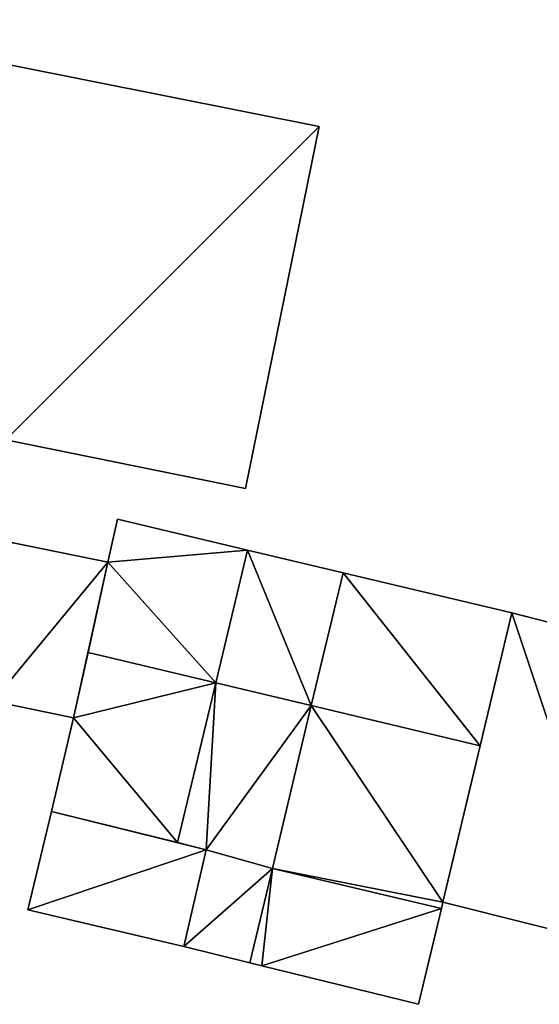
# Model space of a CAD drawing. Units: metres. Extents: x 70614 to 71269, y 346488 to 347026.
# Drawn here: x 70897 to 70922, y 346587 to 346633 of the extents above; entities that cross this region are included whole.
import ezdxf

# ---------------------------------------------------------------- set-up
doc = ezdxf.new("R2010")
doc.units = ezdxf.units.M
for name, color, linetype in [('FacadeFaces', 253, 'Continuous'), ('FloorBoundary', 4, 'Continuous'), ('FloorFaces', 253, 'Continuous'), ('OuterEaves', 4, 'Continuous'), ('RoofFaces', 24, 'Continuous')]:
    doc.layers.add(name, color=color, linetype=linetype)

msp = doc.modelspace()

# ---------------------------------------------------------------- linework, layer by layer
at = {"layer": 'FacadeFaces'}
for points in [[(70911.331, 346628.395, 269.513), (70885.934, 346633.458, 265.641), (70885.934, 346633.458, 269.513), (70911.331, 346628.395, 269.513)], [(70911.331, 346628.395, 265.641), (70885.934, 346633.458, 265.641), (70911.331, 346628.395, 269.513), (70911.331, 346628.395, 265.641)], [(70907.851, 346611.251, 269.513), (70911.331, 346628.395, 265.641), (70911.331, 346628.395, 269.513), (70907.851, 346611.251, 269.513)], [(70907.851, 346611.251, 265.641), (70911.331, 346628.395, 265.641), (70907.851, 346611.251, 269.513), (70907.851, 346611.251, 265.641)], [(70896.483, 346613.559, 269.513), (70896.483, 346613.559, 265.641), (70907.851, 346611.251, 269.513), (70896.483, 346613.559, 269.513)], [(70907.851, 346611.251, 269.513), (70896.483, 346613.559, 265.641), (70907.851, 346611.251, 265.641), (70907.851, 346611.251, 269.513)], [(70901.778, 346609.802, 281.999), (70901.326, 346607.759, 265.549), (70901.326, 346607.759, 281.999), (70901.778, 346609.802, 281.999)], [(70901.778, 346609.802, 265.549), (70901.326, 346607.759, 265.549), (70901.778, 346609.802, 281.999), (70901.778, 346609.802, 265.549)], [(70907.936, 346608.338, 281.999), (70901.778, 346609.802, 265.549), (70901.778, 346609.802, 281.999), (70907.936, 346608.338, 281.999)], [(70907.936, 346608.338, 265.549), (70901.778, 346609.802, 265.549), (70907.936, 346608.338, 281.999), (70907.936, 346608.338, 265.549)], [(70901.326, 346607.759, 269.951), (70896.746, 346608.689, 265.432), (70896.746, 346608.689, 269.951), (70901.326, 346607.759, 269.951)], [(70901.326, 346607.759, 265.432), (70896.746, 346608.689, 265.432), (70901.326, 346607.759, 269.951), (70901.326, 346607.759, 265.432)], [(70912.47, 346607.259, 281.999), (70907.936, 346608.338, 265.549), (70907.936, 346608.338, 281.999), (70912.47, 346607.259, 281.999)], [(70912.47, 346607.259, 265.549), (70907.936, 346608.338, 265.549), (70912.47, 346607.259, 281.999), (70912.47, 346607.259, 265.549)], [(70899.696, 346600.396, 269.951), (70901.326, 346607.759, 265.432), (70901.326, 346607.759, 269.951), (70899.696, 346600.396, 269.951)], [(70899.696, 346600.396, 265.432), (70901.326, 346607.759, 265.432), (70899.696, 346600.396, 269.951), (70899.696, 346600.396, 265.432)], [(70901.326, 346607.759, 281.999), (70900.38, 346603.488, 265.549), (70900.38, 346603.488, 281.999), (70901.326, 346607.759, 281.999)], [(70901.326, 346607.759, 265.549), (70900.38, 346603.488, 265.549), (70901.326, 346607.759, 281.999), (70901.326, 346607.759, 265.549)], [(70920.47, 346605.357, 281.999), (70912.47, 346607.259, 265.549), (70912.47, 346607.259, 281.999), (70920.47, 346605.357, 281.999)], [(70920.47, 346605.357, 265.549), (70912.47, 346607.259, 265.549), (70920.47, 346605.357, 281.999), (70920.47, 346605.357, 265.549)], [(70920.47, 346605.357, 269.744), (70917.206, 346591.66, 265.541), (70917.206, 346591.66, 269.744), (70920.47, 346605.357, 269.744)], [(70920.47, 346605.357, 265.541), (70917.206, 346591.66, 265.541), (70920.47, 346605.357, 269.744), (70920.47, 346605.357, 265.541)], [(70918.971, 346599.067, 281.999), (70920.47, 346605.357, 265.549), (70920.47, 346605.357, 281.999), (70918.971, 346599.067, 281.999)], [(70918.971, 346599.067, 265.549), (70920.47, 346605.357, 265.549), (70918.971, 346599.067, 281.999), (70918.971, 346599.067, 265.549)], [(70933.708, 346601.972, 269.744), (70933.708, 346601.972, 265.541), (70920.47, 346605.357, 269.744), (70933.708, 346601.972, 269.744)], [(70920.47, 346605.357, 269.744), (70933.708, 346601.972, 265.541), (70920.47, 346605.357, 265.541), (70920.47, 346605.357, 269.744)], [(70900.38, 346603.488, 281.999), (70899.696, 346600.396, 265.549), (70899.696, 346600.396, 281.999), (70900.38, 346603.488, 281.999)], [(70900.38, 346603.488, 265.549), (70899.696, 346600.396, 265.549), (70900.38, 346603.488, 281.999), (70900.38, 346603.488, 265.549)], [(70904.622, 346594.482, 281.999), (70906.432, 346602.049, 265.549), (70906.432, 346602.049, 281.999), (70904.622, 346594.482, 281.999)], [(70904.622, 346594.482, 265.549), (70906.432, 346602.049, 265.549), (70904.622, 346594.482, 281.999), (70904.622, 346594.482, 265.549)], [(70906.432, 346602.049, 284.17), (70906.432, 346602.049, 265.549), (70904.622, 346594.482, 284.17), (70906.432, 346602.049, 284.17)], [(70904.622, 346594.482, 284.17), (70906.432, 346602.049, 265.549), (70904.622, 346594.482, 265.549), (70904.622, 346594.482, 284.17)], [(70906.432, 346602.049, 281.999), (70906.432, 346602.049, 265.549), (70910.966, 346600.97, 281.999), (70906.432, 346602.049, 281.999)], [(70910.966, 346600.97, 281.999), (70906.432, 346602.049, 265.549), (70910.966, 346600.97, 265.549), (70910.966, 346600.97, 281.999)], [(70910.966, 346600.97, 284.17), (70906.432, 346602.049, 265.549), (70906.432, 346602.049, 284.17), (70910.966, 346600.97, 284.17)], [(70910.966, 346600.97, 265.549), (70906.432, 346602.049, 265.549), (70910.966, 346600.97, 284.17), (70910.966, 346600.97, 265.549)], [(70895.875, 346601.178, 269.951), (70899.696, 346600.396, 265.432), (70899.696, 346600.396, 269.951), (70895.875, 346601.178, 269.951)], [(70895.875, 346601.178, 265.432), (70899.696, 346600.396, 265.432), (70895.875, 346601.178, 269.951), (70895.875, 346601.178, 265.432)], [(70910.966, 346600.97, 281.999), (70909.123, 346593.26, 265.549), (70909.123, 346593.26, 281.999), (70910.966, 346600.97, 281.999)], [(70910.966, 346600.97, 265.549), (70909.123, 346593.26, 265.549), (70910.966, 346600.97, 281.999), (70910.966, 346600.97, 265.549)], [(70909.123, 346593.26, 284.17), (70910.966, 346600.97, 265.549), (70910.966, 346600.97, 284.17), (70909.123, 346593.26, 284.17)], [(70909.123, 346593.26, 265.549), (70910.966, 346600.97, 265.549), (70909.123, 346593.26, 284.17), (70909.123, 346593.26, 265.549)], [(70899.696, 346600.396, 281.999), (70898.647, 346595.961, 265.549), (70898.647, 346595.961, 281.999), (70899.696, 346600.396, 281.999)], [(70899.696, 346600.396, 265.549), (70898.647, 346595.961, 265.549), (70899.696, 346600.396, 281.999), (70899.696, 346600.396, 265.549)], [(70917.206, 346591.66, 281.999), (70918.971, 346599.067, 265.549), (70918.971, 346599.067, 281.999), (70917.206, 346591.66, 281.999)], [(70917.206, 346591.66, 265.549), (70918.971, 346599.067, 265.549), (70917.206, 346591.66, 281.999), (70917.206, 346591.66, 265.549)], [(70898.647, 346595.961, 281.864), (70897.534, 346591.291, 265.524), (70897.534, 346591.291, 282.391), (70898.647, 346595.961, 281.864)], [(70898.647, 346595.961, 265.524), (70897.534, 346591.291, 265.524), (70898.647, 346595.961, 281.864), (70898.647, 346595.961, 265.524)], [(70898.647, 346595.961, 281.999), (70904.622, 346594.482, 265.549), (70904.622, 346594.482, 281.999), (70898.647, 346595.961, 281.999)], [(70898.647, 346595.961, 265.549), (70904.622, 346594.482, 265.549), (70898.647, 346595.961, 281.999), (70898.647, 346595.961, 265.549)], [(70905.982, 346594.145, 281.875), (70905.982, 346594.145, 265.524), (70898.647, 346595.961, 281.864), (70905.982, 346594.145, 281.875)], [(70905.982, 346594.145, 265.524), (70898.647, 346595.961, 265.524), (70898.647, 346595.961, 281.864), (70905.982, 346594.145, 265.524)], [(70904.622, 346594.482, 284.17), (70905.982, 346594.145, 265.549), (70905.982, 346594.145, 284.17), (70904.622, 346594.482, 284.17)], [(70904.622, 346594.482, 265.549), (70905.982, 346594.145, 265.549), (70904.622, 346594.482, 284.17), (70904.622, 346594.482, 265.549)], [(70905.982, 346594.145, 284.17), (70904.923, 346589.562, 265.549), (70904.923, 346589.562, 284.17), (70905.982, 346594.145, 284.17)], [(70905.982, 346594.145, 265.549), (70904.923, 346589.562, 265.549), (70905.982, 346594.145, 284.17), (70905.982, 346594.145, 265.549)], [(70904.923, 346589.562, 282.391), (70904.923, 346589.562, 265.524), (70905.982, 346594.145, 281.875), (70904.923, 346589.562, 282.391)], [(70905.982, 346594.145, 281.875), (70904.923, 346589.562, 265.524), (70905.982, 346594.145, 265.524), (70905.982, 346594.145, 281.875)], [(70909.123, 346593.26, 281.999), (70908.052, 346588.782, 265.549), (70908.052, 346588.782, 281.999), (70909.123, 346593.26, 281.999)], [(70909.123, 346593.26, 265.549), (70908.052, 346588.782, 265.549), (70909.123, 346593.26, 281.999), (70909.123, 346593.26, 265.549)], [(70908.052, 346588.782, 284.17), (70909.123, 346593.26, 265.549), (70909.123, 346593.26, 284.17), (70908.052, 346588.782, 284.17)], [(70908.052, 346588.782, 265.549), (70909.123, 346593.26, 265.549), (70908.052, 346588.782, 284.17), (70908.052, 346588.782, 265.549)], [(70897.534, 346591.291, 282.391), (70904.923, 346589.562, 265.524), (70904.923, 346589.562, 282.391), (70897.534, 346591.291, 282.391)], [(70897.534, 346591.291, 265.524), (70904.923, 346589.562, 265.524), (70897.534, 346591.291, 282.391), (70897.534, 346591.291, 265.524)], [(70916.043, 346586.821, 265.549), (70917.133, 346591.355, 265.549), (70916.043, 346586.821, 281.999), (70916.043, 346586.821, 265.549)], [(70916.043, 346586.821, 281.999), (70917.133, 346591.355, 265.549), (70917.133, 346591.355, 281.999), (70916.043, 346586.821, 281.999)], [(70917.133, 346591.355, 281.999), (70917.206, 346591.66, 265.549), (70917.206, 346591.66, 281.999), (70917.133, 346591.355, 281.999)], [(70917.133, 346591.355, 265.549), (70917.206, 346591.66, 265.549), (70917.133, 346591.355, 281.999), (70917.133, 346591.355, 265.549)], [(70917.206, 346591.66, 269.744), (70925.767, 346589.512, 265.541), (70925.767, 346589.512, 269.744), (70917.206, 346591.66, 269.744)], [(70917.206, 346591.66, 265.541), (70925.767, 346589.512, 265.541), (70917.206, 346591.66, 269.744), (70917.206, 346591.66, 265.541)], [(70904.923, 346589.562, 284.17), (70908.052, 346588.782, 265.549), (70908.052, 346588.782, 284.17), (70904.923, 346589.562, 284.17)], [(70904.923, 346589.562, 265.549), (70908.052, 346588.782, 265.549), (70904.923, 346589.562, 284.17), (70904.923, 346589.562, 265.549)], [(70908.052, 346588.782, 281.999), (70908.623, 346588.639, 265.549), (70908.623, 346588.639, 281.999), (70908.052, 346588.782, 281.999)], [(70908.052, 346588.782, 265.549), (70908.623, 346588.639, 265.549), (70908.052, 346588.782, 281.999), (70908.052, 346588.782, 265.549)], [(70908.623, 346588.639, 281.999), (70916.043, 346586.821, 265.549), (70916.043, 346586.821, 281.999), (70908.623, 346588.639, 281.999)], [(70908.623, 346588.639, 265.549), (70916.043, 346586.821, 265.549), (70908.623, 346588.639, 281.999), (70908.623, 346588.639, 265.549)]]:
    msp.add_3dface(points, dxfattribs=at)
at = {"layer": 'FloorBoundary'}
for points in [[(70907.851, 346611.251, 265.641), (70911.331, 346628.395, 265.641), (70885.934, 346633.458, 265.641), (70882.5, 346616.314, 265.641), (70893.776, 346614.093, 265.641), (70896.483, 346613.559, 265.641), (70907.851, 346611.251, 265.641)], [(70910.966, 346600.97, 265.549), (70909.123, 346593.26, 265.549), (70908.052, 346588.782, 265.549), (70908.623, 346588.639, 265.549), (70916.043, 346586.821, 265.549), (70917.133, 346591.355, 265.549), (70917.206, 346591.66, 265.549), (70918.971, 346599.067, 265.549), (70920.47, 346605.357, 265.549), (70912.47, 346607.259, 265.549), (70907.936, 346608.338, 265.549), (70901.778, 346609.802, 265.549), (70901.326, 346607.759, 265.549), (70900.38, 346603.488, 265.549), (70899.696, 346600.396, 265.549), (70898.647, 346595.961, 265.549), (70904.622, 346594.482, 265.549), (70906.432, 346602.049, 265.549), (70910.966, 346600.97, 265.549)], [(70895.249, 346601.305, 265.432), (70895.875, 346601.178, 265.432), (70899.696, 346600.396, 265.432), (70901.326, 346607.759, 265.432), (70896.746, 346608.689, 265.432), (70895.249, 346601.305, 265.432)], [(70920.47, 346605.357, 265.541), (70917.206, 346591.66, 265.541), (70925.767, 346589.512, 265.541), (70930.167, 346588.16, 265.541), (70930.232, 346588.143, 265.541), (70933.708, 346601.972, 265.541), (70920.47, 346605.357, 265.541)], [(70904.622, 346594.482, 265.549), (70905.982, 346594.145, 265.549), (70904.923, 346589.562, 265.549), (70908.052, 346588.782, 265.549), (70909.123, 346593.26, 265.549), (70910.966, 346600.97, 265.549), (70906.432, 346602.049, 265.549), (70904.622, 346594.482, 265.549)], [(70905.982, 346594.145, 265.524), (70898.647, 346595.961, 265.524), (70897.534, 346591.291, 265.524), (70904.923, 346589.562, 265.524), (70905.982, 346594.145, 265.524)]]:
    msp.add_polyline3d(points, dxfattribs=at)
at = {"layer": 'FloorFaces'}
for points in [[(70911.331, 346628.395, 265.641), (70896.483, 346613.559, 265.641), (70885.934, 346633.458, 265.641), (70911.331, 346628.395, 265.641)], [(70907.851, 346611.251, 265.641), (70896.483, 346613.559, 265.641), (70911.331, 346628.395, 265.641), (70907.851, 346611.251, 265.641)], [(70907.936, 346608.338, 265.549), (70901.326, 346607.759, 265.549), (70901.778, 346609.802, 265.549), (70907.936, 346608.338, 265.549)], [(70895.875, 346601.178, 265.432), (70896.746, 346608.689, 265.432), (70901.326, 346607.759, 265.432), (70895.875, 346601.178, 265.432)], [(70907.936, 346608.338, 265.549), (70906.432, 346602.049, 265.549), (70901.326, 346607.759, 265.549), (70907.936, 346608.338, 265.549)], [(70910.966, 346600.97, 265.549), (70906.432, 346602.049, 265.549), (70907.936, 346608.338, 265.549), (70910.966, 346600.97, 265.549)], [(70910.966, 346600.97, 265.549), (70907.936, 346608.338, 265.549), (70912.47, 346607.259, 265.549), (70910.966, 346600.97, 265.549)], [(70895.875, 346601.178, 265.432), (70901.326, 346607.759, 265.432), (70899.696, 346600.396, 265.432), (70895.875, 346601.178, 265.432)], [(70901.326, 346607.759, 265.549), (70906.432, 346602.049, 265.549), (70900.38, 346603.488, 265.549), (70901.326, 346607.759, 265.549)], [(70910.966, 346600.97, 265.549), (70912.47, 346607.259, 265.549), (70918.971, 346599.067, 265.549), (70910.966, 346600.97, 265.549)], [(70918.971, 346599.067, 265.549), (70912.47, 346607.259, 265.549), (70920.47, 346605.357, 265.549), (70918.971, 346599.067, 265.549)], [(70920.47, 346605.357, 265.541), (70925.767, 346589.512, 265.541), (70917.206, 346591.66, 265.541), (70920.47, 346605.357, 265.541)], [(70920.47, 346605.357, 265.541), (70933.708, 346601.972, 265.541), (70925.767, 346589.512, 265.541), (70920.47, 346605.357, 265.541)], [(70900.38, 346603.488, 265.549), (70906.432, 346602.049, 265.549), (70899.696, 346600.396, 265.549), (70900.38, 346603.488, 265.549)], [(70899.696, 346600.396, 265.549), (70906.432, 346602.049, 265.549), (70904.622, 346594.482, 265.549), (70899.696, 346600.396, 265.549)], [(70904.622, 346594.482, 265.549), (70906.432, 346602.049, 265.549), (70905.982, 346594.145, 265.549), (70904.622, 346594.482, 265.549)], [(70905.982, 346594.145, 265.549), (70906.432, 346602.049, 265.549), (70910.966, 346600.97, 265.549), (70905.982, 346594.145, 265.549)], [(70905.982, 346594.145, 265.549), (70910.966, 346600.97, 265.549), (70909.123, 346593.26, 265.549), (70905.982, 346594.145, 265.549)], [(70910.966, 346600.97, 265.549), (70917.206, 346591.66, 265.549), (70909.123, 346593.26, 265.549), (70910.966, 346600.97, 265.549)], [(70910.966, 346600.97, 265.549), (70918.971, 346599.067, 265.549), (70917.206, 346591.66, 265.549), (70910.966, 346600.97, 265.549)], [(70899.696, 346600.396, 265.549), (70904.622, 346594.482, 265.549), (70898.647, 346595.961, 265.549), (70899.696, 346600.396, 265.549)], [(70905.982, 346594.145, 265.524), (70897.534, 346591.291, 265.524), (70898.647, 346595.961, 265.524), (70905.982, 346594.145, 265.524)], [(70905.982, 346594.145, 265.524), (70904.923, 346589.562, 265.524), (70897.534, 346591.291, 265.524), (70905.982, 346594.145, 265.524)], [(70905.982, 346594.145, 265.549), (70909.123, 346593.26, 265.549), (70904.923, 346589.562, 265.549), (70905.982, 346594.145, 265.549)], [(70904.923, 346589.562, 265.549), (70909.123, 346593.26, 265.549), (70908.052, 346588.782, 265.549), (70904.923, 346589.562, 265.549)], [(70909.123, 346593.26, 265.549), (70908.623, 346588.639, 265.549), (70908.052, 346588.782, 265.549), (70909.123, 346593.26, 265.549)], [(70909.123, 346593.26, 265.549), (70917.133, 346591.355, 265.549), (70908.623, 346588.639, 265.549), (70909.123, 346593.26, 265.549)], [(70909.123, 346593.26, 265.549), (70917.206, 346591.66, 265.549), (70917.133, 346591.355, 265.549), (70909.123, 346593.26, 265.549)], [(70908.623, 346588.639, 265.549), (70917.133, 346591.355, 265.549), (70916.043, 346586.821, 265.549), (70908.623, 346588.639, 265.549)]]:
    msp.add_3dface(points, dxfattribs=at)
at = {"layer": 'OuterEaves'}
for points in [[(70907.851, 346611.251, 269.513), (70911.331, 346628.395, 269.513), (70885.934, 346633.458, 269.513), (70882.5, 346616.314, 269.513), (70893.776, 346614.093, 269.513), (70896.483, 346613.559, 269.513), (70907.851, 346611.251, 269.513)], [(70908.052, 346588.782, 281.999), (70908.623, 346588.639, 281.999), (70916.043, 346586.821, 281.999), (70917.133, 346591.355, 281.999), (70917.206, 346591.66, 281.999), (70918.971, 346599.067, 281.999), (70920.47, 346605.357, 281.999), (70912.47, 346607.259, 281.999), (70907.936, 346608.338, 281.999), (70901.778, 346609.802, 281.999), (70901.326, 346607.759, 281.999), (70900.38, 346603.488, 281.999), (70899.696, 346600.396, 281.999), (70898.647, 346595.961, 281.999), (70904.622, 346594.482, 281.999), (70906.432, 346602.049, 281.999), (70910.966, 346600.97, 281.999), (70909.123, 346593.26, 281.999), (70908.052, 346588.782, 281.999)], [(70899.696, 346600.396, 269.951), (70901.326, 346607.759, 269.951), (70896.746, 346608.689, 269.951), (70895.249, 346601.305, 269.951), (70895.875, 346601.178, 269.951), (70899.696, 346600.396, 269.951)], [(70930.167, 346588.16, 269.744), (70930.232, 346588.143, 269.744), (70933.708, 346601.972, 269.744), (70920.47, 346605.357, 269.744), (70917.206, 346591.66, 269.744), (70925.767, 346589.512, 269.744), (70930.167, 346588.16, 269.744)], [(70904.923, 346589.562, 284.17), (70908.052, 346588.782, 284.17), (70909.123, 346593.26, 284.17), (70910.966, 346600.97, 284.17), (70906.432, 346602.049, 284.17), (70904.622, 346594.482, 284.17), (70905.982, 346594.145, 284.17), (70904.923, 346589.562, 284.17)], [(70898.647, 346595.961, 281.864), (70897.534, 346591.291, 282.391), (70904.923, 346589.562, 282.391), (70905.982, 346594.145, 281.875), (70898.647, 346595.961, 281.864)]]:
    msp.add_polyline3d(points, dxfattribs=at)
at = {"layer": 'RoofFaces'}
for points in [[(70885.934, 346633.458, 269.513), (70896.483, 346613.559, 269.513), (70911.331, 346628.395, 269.513), (70885.934, 346633.458, 269.513)], [(70911.331, 346628.395, 269.513), (70896.483, 346613.559, 269.513), (70907.851, 346611.251, 269.513), (70911.331, 346628.395, 269.513)], [(70901.778, 346609.802, 281.999), (70901.326, 346607.759, 281.999), (70907.936, 346608.338, 281.999), (70901.778, 346609.802, 281.999)], [(70896.746, 346608.689, 269.951), (70895.875, 346601.178, 269.951), (70901.326, 346607.759, 269.951), (70896.746, 346608.689, 269.951)], [(70901.326, 346607.759, 281.999), (70906.432, 346602.049, 281.999), (70907.936, 346608.338, 281.999), (70901.326, 346607.759, 281.999)], [(70906.432, 346602.049, 281.999), (70910.966, 346600.97, 281.999), (70907.936, 346608.338, 281.999), (70906.432, 346602.049, 281.999)], [(70907.936, 346608.338, 281.999), (70910.966, 346600.97, 281.999), (70912.47, 346607.259, 281.999), (70907.936, 346608.338, 281.999)], [(70901.326, 346607.759, 269.951), (70895.875, 346601.178, 269.951), (70899.696, 346600.396, 269.951), (70901.326, 346607.759, 269.951)], [(70900.38, 346603.488, 281.999), (70906.432, 346602.049, 281.999), (70901.326, 346607.759, 281.999), (70900.38, 346603.488, 281.999)], [(70912.47, 346607.259, 281.999), (70910.966, 346600.97, 281.999), (70918.971, 346599.067, 281.999), (70912.47, 346607.259, 281.999)], [(70920.47, 346605.357, 281.999), (70912.47, 346607.259, 281.999), (70918.971, 346599.067, 281.999), (70920.47, 346605.357, 281.999)], [(70917.206, 346591.66, 269.744), (70925.767, 346589.512, 269.744), (70920.47, 346605.357, 269.744), (70917.206, 346591.66, 269.744)], [(70920.47, 346605.357, 269.744), (70925.767, 346589.512, 269.744), (70933.708, 346601.972, 269.744), (70920.47, 346605.357, 269.744)], [(70899.696, 346600.396, 281.999), (70906.432, 346602.049, 281.999), (70900.38, 346603.488, 281.999), (70899.696, 346600.396, 281.999)], [(70904.622, 346594.482, 281.999), (70906.432, 346602.049, 281.999), (70899.696, 346600.396, 281.999), (70904.622, 346594.482, 281.999)], [(70904.622, 346594.482, 284.17), (70905.982, 346594.145, 284.17), (70906.432, 346602.049, 284.17), (70904.622, 346594.482, 284.17)], [(70906.432, 346602.049, 284.17), (70905.982, 346594.145, 284.17), (70910.966, 346600.97, 284.17), (70906.432, 346602.049, 284.17)], [(70910.966, 346600.97, 284.17), (70905.982, 346594.145, 284.17), (70909.123, 346593.26, 284.17), (70910.966, 346600.97, 284.17)], [(70910.966, 346600.97, 281.999), (70909.123, 346593.26, 281.999), (70917.206, 346591.66, 281.999), (70910.966, 346600.97, 281.999)], [(70918.971, 346599.067, 281.999), (70910.966, 346600.97, 281.999), (70917.206, 346591.66, 281.999), (70918.971, 346599.067, 281.999)], [(70898.647, 346595.961, 281.999), (70904.622, 346594.482, 281.999), (70899.696, 346600.396, 281.999), (70898.647, 346595.961, 281.999)], [(70897.534, 346591.291, 282.391), (70905.982, 346594.145, 281.875), (70898.647, 346595.961, 281.864), (70897.534, 346591.291, 282.391)], [(70904.923, 346589.562, 282.391), (70905.982, 346594.145, 281.875), (70897.534, 346591.291, 282.391), (70904.923, 346589.562, 282.391)], [(70909.123, 346593.26, 284.17), (70905.982, 346594.145, 284.17), (70904.923, 346589.562, 284.17), (70909.123, 346593.26, 284.17)], [(70908.052, 346588.782, 284.17), (70909.123, 346593.26, 284.17), (70904.923, 346589.562, 284.17), (70908.052, 346588.782, 284.17)], [(70908.623, 346588.639, 281.999), (70909.123, 346593.26, 281.999), (70908.052, 346588.782, 281.999), (70908.623, 346588.639, 281.999)], [(70917.133, 346591.355, 281.999), (70909.123, 346593.26, 281.999), (70908.623, 346588.639, 281.999), (70917.133, 346591.355, 281.999)], [(70917.206, 346591.66, 281.999), (70909.123, 346593.26, 281.999), (70917.133, 346591.355, 281.999), (70917.206, 346591.66, 281.999)], [(70916.043, 346586.821, 281.999), (70917.133, 346591.355, 281.999), (70908.623, 346588.639, 281.999), (70916.043, 346586.821, 281.999)]]:
    msp.add_3dface(points, dxfattribs=at)

doc.saveas('drawing.dxf')
